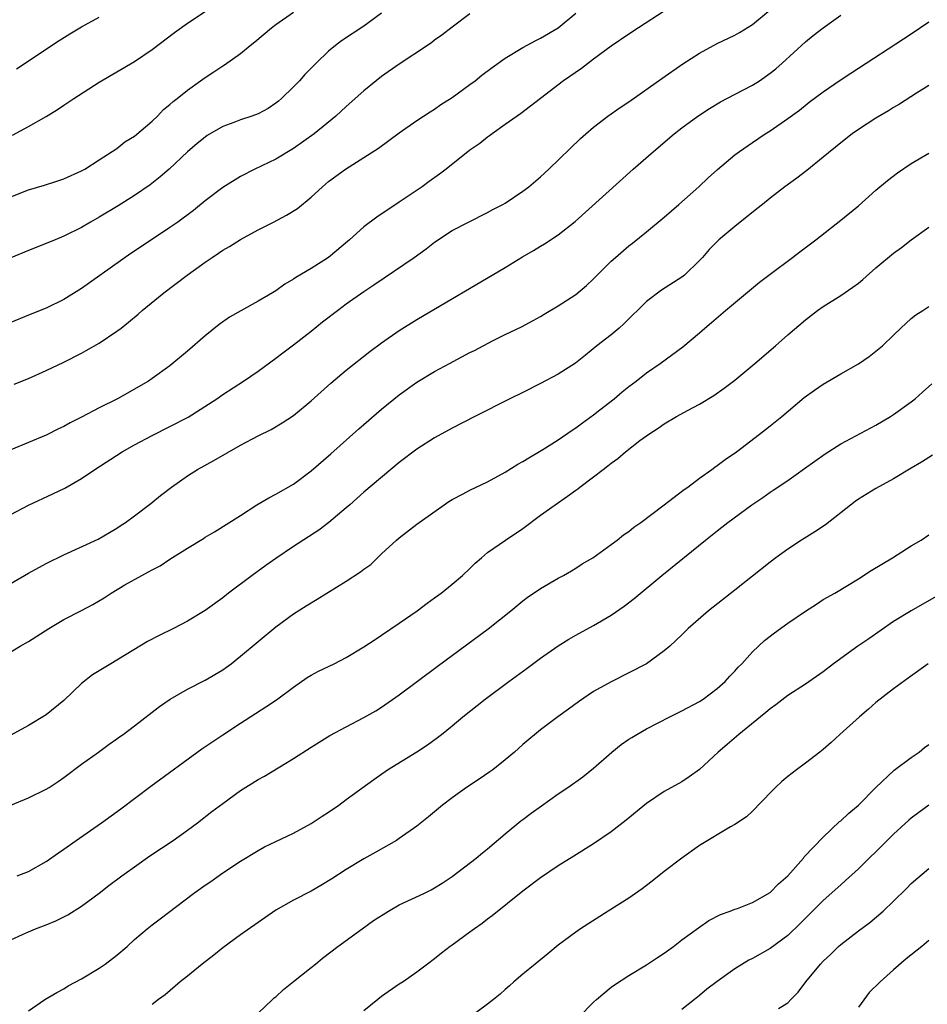
# Model space of a CAD drawing. Units: inches. Extents: x 2508000 to 2511000, y 1548000 to 1551000.
# Drawn here: x 2508500 to 2508603, y 1548252 to 1548364 of the extents above; entities that cross this region are included whole.
import ezdxf

# ---------------------------------------------------------------- set-up
doc = ezdxf.new("R2010")
doc.units = ezdxf.units.IN
doc.header["$MEASUREMENT"] = 0
doc.layers.add('LD25081548_2ft', color=43, linetype='Continuous')

msp = doc.modelspace()

# ---------------------------------------------------------------- linework, layer by layer
at = {"layer": 'LD25081548_2ft'}
for points, elevation in [([(2508499, 1548307.88), (2508501, 1548308.93), (2508503.77, 1548310.23), (2508505.12, 1548310.88), (2508507, 1548311.98), (2508508.5, 1548313), (2508511.6, 1548315), (2508513, 1548315.78), (2508515, 1548316.85), (2508517, 1548317.84), (2508519.09, 1548318.91), (2508522.32, 1548321), (2508523, 1548321.49), (2508525.35, 1548323), (2508527, 1548324.13), (2508529, 1548325.57), (2508529.8, 1548326.2), (2508531, 1548327.09), (2508533, 1548328.66), (2508534.3, 1548329.7), (2508535.99, 1548331), (2508537, 1548331.74), (2508539, 1548333.13), (2508540.12, 1548333.88), (2508544.7, 1548337), (2508546.04, 1548337.96), (2508547, 1548338.72), (2508549, 1548340.05), (2508550.85, 1548341), (2508553, 1548342.06), (2508553.6, 1548342.4), (2508554.73, 1548343), (2508555, 1548343.15), (2508557, 1548344.48), (2508557.67, 1548345), (2508559, 1548346.13), (2508559.94, 1548347), (2508563.54, 1548350.46), (2508564.14, 1548351), (2508565, 1548351.74), (2508566.64, 1548353), (2508568.02, 1548353.98), (2508569, 1548354.62), (2508572.74, 1548357.26), (2508575.11, 1548358.89), (2508577, 1548360.1), (2508579, 1548361.21), (2508581, 1548362.17), (2508581.53, 1548362.47), (2508583, 1548363.35), (2508585, 1548365.04)], 6834), ([(2508497, 1548298.93), (2508501, 1548301.23), (2508503, 1548302.34), (2508505, 1548303.32), (2508508.89, 1548305.11), (2508510.16, 1548305.84), (2508511, 1548306.35), (2508511.39, 1548306.61), (2508512, 1548307), (2508513, 1548307.73), (2508514.86, 1548309.14), (2508515.96, 1548310.04), (2508517.21, 1548311), (2508519, 1548312.28), (2508520.13, 1548313), (2508521.99, 1548314.01), (2508525, 1548315.74), (2508527, 1548316.81), (2508528.47, 1548317.53), (2508529.75, 1548318.25), (2508531, 1548319.1), (2508533, 1548320.76), (2508535.24, 1548322.76), (2508537, 1548324.22), (2508539.66, 1548326.34), (2508541, 1548327.32), (2508543, 1548328.71), (2508545, 1548329.96), (2508555, 1548335.85), (2508556.95, 1548337.05), (2508558.21, 1548337.79), (2508559, 1548338.28), (2508559.46, 1548338.54), (2508561, 1548339.56), (2508562.94, 1548341.06), (2508569.51, 1548347), (2508571.79, 1548349), (2508574.15, 1548351), (2508575, 1548351.66), (2508576.81, 1548353), (2508578.13, 1548353.87), (2508579.39, 1548354.61), (2508581.91, 1548355.91), (2508583, 1548356.49), (2508583.8, 1548357), (2508585, 1548357.84), (2508585.64, 1548358.36), (2508586.36, 1548359), (2508589, 1548361.4), (2508589.89, 1548362.11), (2508591, 1548363), (2508593, 1548364.4)], 6832), ([(2508573, 1548364.88), (2508570.11, 1548363), (2508569, 1548362.26), (2508567, 1548360.89), (2508565, 1548359.42), (2508563.63, 1548358.37), (2508561.6, 1548357), (2508559, 1548355), (2508557.88, 1548354.12), (2508556.74, 1548353.26), (2508556.34, 1548353), (2508555, 1548352.03), (2508553.52, 1548351), (2508553.23, 1548350.77), (2508553, 1548350.62), (2508552.11, 1548349.89), (2508551, 1548349.15), (2508548.32, 1548347), (2508547.57, 1548346.43), (2508546.4, 1548345.6), (2508545.61, 1548345), (2508543, 1548343.23), (2508540.45, 1548341.55), (2508539, 1548340.46), (2508537.35, 1548339), (2508535, 1548336.99), (2508533, 1548335.72), (2508531.28, 1548334.72), (2508531, 1548334.52), (2508530.03, 1548333.97), (2508529, 1548333.22), (2508528.65, 1548333), (2508527, 1548332.04), (2508525.05, 1548330.95), (2508523.78, 1548330.22), (2508522.61, 1548329.39), (2508521, 1548328.1), (2508519, 1548326.37), (2508517, 1548324.72), (2508515, 1548323.27), (2508514.59, 1548323), (2508511.07, 1548321), (2508509, 1548319.96), (2508507, 1548318.92), (2508505.72, 1548318.28), (2508505, 1548317.87), (2508504.41, 1548317.59), (2508503, 1548316.87), (2508499, 1548315.21)], 6836), ([(2508499, 1548343.87), (2508501, 1548344.64), (2508502.82, 1548345.18), (2508504.34, 1548345.66), (2508505, 1548345.89), (2508507, 1548346.79), (2508507.38, 1548347), (2508509, 1548348.03), (2508511, 1548349.34), (2508511.93, 1548350.07), (2508513, 1548350.72), (2508515, 1548352.41), (2508515.61, 1548353), (2508516.28, 1548353.72), (2508517, 1548354.29), (2508517.37, 1548354.63), (2508517.85, 1548355), (2508519, 1548355.94), (2508520.5, 1548357), (2508521, 1548357.37), (2508522.01, 1548357.99), (2508523, 1548358.7), (2508523.2, 1548358.8), (2508525, 1548360.09), (2508526.1, 1548361), (2508526.62, 1548361.38), (2508528.51, 1548363), (2508529, 1548363.35), (2508531, 1548364.74)], 6844), ([(2508541, 1548364.64), (2508539, 1548363.19), (2508536.47, 1548361.53), (2508535.77, 1548361), (2508535, 1548360.34), (2508533.6, 1548359), (2508532.31, 1548357.69), (2508531.69, 1548357), (2508531, 1548356.31), (2508529.64, 1548355), (2508529.3, 1548354.7), (2508529, 1548354.46), (2508528.13, 1548353.87), (2508527, 1548353.26), (2508526.29, 1548353), (2508525, 1548352.56), (2508524.25, 1548352.25), (2508523, 1548351.8), (2508521.22, 1548350.78), (2508521, 1548350.62), (2508520.1, 1548349.9), (2508519, 1548348.96), (2508516.93, 1548347), (2508515.9, 1548346.1), (2508514.78, 1548345.22), (2508513, 1548344.01), (2508511.15, 1548342.85), (2508509, 1548341.54), (2508508.03, 1548341), (2508507, 1548340.39), (2508505, 1548339.41), (2508504.01, 1548339), (2508503, 1548338.55), (2508501, 1548337.76), (2508499, 1548336.95)], 6842), ([(2508551, 1548364.57), (2508549, 1548363.07), (2508547.83, 1548362.17), (2508547, 1548361.57), (2508546.68, 1548361.32), (2508546.21, 1548361), (2508543, 1548358.87), (2508541, 1548357.47), (2508540.39, 1548357), (2508539, 1548355.87), (2508537, 1548354.09), (2508535.81, 1548353), (2508533.34, 1548351), (2508531, 1548349.32), (2508529, 1548348.1), (2508526.64, 1548347), (2508525, 1548346.16), (2508523, 1548344.89), (2508521, 1548343.38), (2508519.68, 1548342.32), (2508517.9, 1548341), (2508517, 1548340.37), (2508514.92, 1548339), (2508512.58, 1548337.42), (2508507, 1548333.46), (2508505, 1548332.21), (2508503, 1548331.24), (2508501, 1548330.45), (2508499, 1548329.61)], 6840), ([(2508499.17, 1548350.83), (2508501, 1548351.81), (2508503, 1548352.96), (2508504.28, 1548353.72), (2508505, 1548354.24), (2508505.47, 1548354.53), (2508506.15, 1548355), (2508509, 1548356.85), (2508513, 1548359.16), (2508515, 1548360.52), (2508517.53, 1548362.47), (2508519, 1548363.5), (2508521, 1548364.84)], 6846), ([(2508499.36, 1548322.64), (2508501, 1548323.29), (2508503, 1548324.18), (2508505, 1548325.15), (2508507, 1548326.16), (2508507.55, 1548326.45), (2508509, 1548327.3), (2508511, 1548328.63), (2508511.5, 1548329), (2508512.34, 1548329.66), (2508513.42, 1548330.58), (2508513.89, 1548331), (2508516.32, 1548333), (2508518.96, 1548335), (2508521, 1548336.44), (2508521.81, 1548337), (2508522.54, 1548337.46), (2508523, 1548337.8), (2508523.76, 1548338.24), (2508525, 1548339.04), (2508527, 1548340.11), (2508528.77, 1548341), (2508530.24, 1548341.76), (2508531.46, 1548342.54), (2508533, 1548343.82), (2508534.29, 1548345), (2508535, 1548345.59), (2508536.91, 1548347), (2508539, 1548348.29), (2508540.64, 1548349.36), (2508543, 1548351.1), (2508545, 1548352.48), (2508546.51, 1548353.49), (2508547, 1548353.78), (2508547.71, 1548354.29), (2508549, 1548355.09), (2508551, 1548356.55), (2508551.59, 1548357), (2508552.37, 1548357.63), (2508553.52, 1548358.48), (2508555, 1548359.54), (2508557, 1548360.77), (2508558.45, 1548361.55), (2508559, 1548361.82), (2508561, 1548362.97), (2508563, 1548364.63)], 6838), ([(2508499.64, 1548358.36), (2508504.46, 1548361.54), (2508505.68, 1548362.32), (2508507, 1548363.11), (2508509, 1548364.2)], 6848), ([(2508499, 1548292.36), (2508500.05, 1548293), (2508501, 1548293.52), (2508503.3, 1548295), (2508505, 1548296.01), (2508507, 1548297.02), (2508508.3, 1548297.7), (2508509.56, 1548298.44), (2508510.37, 1548299), (2508511.92, 1548299.92), (2508513.82, 1548301), (2508514.61, 1548301.39), (2508515, 1548301.64), (2508515.91, 1548302.09), (2508517, 1548302.82), (2508519, 1548304.08), (2508520.81, 1548305.19), (2508521, 1548305.32), (2508522.08, 1548305.92), (2508525, 1548307.77), (2508526.88, 1548309), (2508528.21, 1548309.79), (2508529, 1548310.19), (2508531, 1548311.34), (2508533, 1548312.83), (2508535.25, 1548314.75), (2508538.42, 1548317.58), (2508541, 1548319.8), (2508543, 1548321.42), (2508545, 1548322.87), (2508547, 1548324.09), (2508548.69, 1548325), (2508551, 1548326.21), (2508551.53, 1548326.47), (2508553.56, 1548327.56), (2508555, 1548328.28), (2508556.85, 1548329.15), (2508558.16, 1548329.84), (2508559, 1548330.31), (2508559.42, 1548330.58), (2508561, 1548331.5), (2508563, 1548332.8), (2508564.19, 1548333.81), (2508565, 1548334.57), (2508565.4, 1548335), (2508567, 1548336.55), (2508567.5, 1548337), (2508569, 1548338.29), (2508569.41, 1548338.59), (2508571, 1548339.89), (2508573, 1548341.56), (2508574.66, 1548343), (2508576.94, 1548345), (2508577.99, 1548346.01), (2508579.04, 1548346.96), (2508581, 1548348.59), (2508581.53, 1548349), (2508583, 1548350.01), (2508584.45, 1548351), (2508585, 1548351.34), (2508587, 1548352.71), (2508588.32, 1548353.68), (2508589.43, 1548354.57), (2508591, 1548355.75), (2508592.94, 1548357.06), (2508594.14, 1548357.86), (2508601, 1548362.3), (2508603, 1548363.67)], 6830), ([(2508603, 1548356.46), (2508601.6, 1548355.6), (2508599.65, 1548354.35), (2508599, 1548353.98), (2508598.4, 1548353.6), (2508597, 1548352.77), (2508595, 1548351.49), (2508594.3, 1548351), (2508593, 1548349.98), (2508591, 1548348.33), (2508589.15, 1548346.85), (2508588.02, 1548345.98), (2508586.69, 1548345), (2508585, 1548343.69), (2508584.13, 1548343), (2508583.52, 1548342.48), (2508581, 1548340.5), (2508579.2, 1548339), (2508579, 1548338.81), (2508578.11, 1548337.89), (2508577.33, 1548337), (2508577, 1548336.66), (2508575.3, 1548335), (2508575, 1548334.77), (2508572.71, 1548333.29), (2508571, 1548331.99), (2508568.49, 1548329.51), (2508567.92, 1548329), (2508567, 1548328.24), (2508565.37, 1548327), (2508564.08, 1548325.92), (2508562.96, 1548325.04), (2508561, 1548323.78), (2508559, 1548322.72), (2508557, 1548321.71), (2508555.52, 1548321), (2508551.55, 1548319), (2508549, 1548317.68), (2508547, 1548316.56), (2508545, 1548315.28), (2508543, 1548313.78), (2508539, 1548310.4), (2508537.38, 1548309), (2508537, 1548308.66), (2508535.02, 1548306.98), (2508533.9, 1548306.1), (2508531, 1548304.26), (2508529, 1548302.9), (2508527.9, 1548302.1), (2508526.32, 1548301), (2508523.66, 1548299), (2508523, 1548298.47), (2508521, 1548297.02), (2508519, 1548295.82), (2508517.43, 1548295), (2508515.8, 1548294.2), (2508514.48, 1548293.52), (2508510.31, 1548291), (2508508.26, 1548289.74), (2508507, 1548288.75), (2508505, 1548286.84), (2508503, 1548285.2), (2508501, 1548284), (2508499, 1548282.89)], 6828), ([(2508499, 1548274.98), (2508501, 1548275.8), (2508503, 1548276.8), (2508503.33, 1548277), (2508504.35, 1548277.65), (2508505, 1548278.11), (2508507, 1548279.61), (2508508.93, 1548281), (2508510.12, 1548281.88), (2508511, 1548282.49), (2508511.29, 1548282.71), (2508511.71, 1548283), (2508513, 1548283.97), (2508515.83, 1548286.17), (2508517.05, 1548287), (2508519, 1548288.12), (2508521, 1548289.13), (2508523, 1548290.32), (2508523.41, 1548290.59), (2508523.95, 1548291), (2508525, 1548291.84), (2508527, 1548293.53), (2508529, 1548295.16), (2508531, 1548296.63), (2508532.44, 1548297.56), (2508533.7, 1548298.3), (2508534.81, 1548299), (2508537, 1548300.34), (2508538.62, 1548301.38), (2508539, 1548301.69), (2508539.76, 1548302.24), (2508541, 1548303.44), (2508542.69, 1548305), (2508543, 1548305.26), (2508545, 1548306.79), (2508548.07, 1548309), (2508548.63, 1548309.37), (2508549, 1548309.59), (2508550.24, 1548310.24), (2508551, 1548310.66), (2508553, 1548311.6), (2508555, 1548312.68), (2508556.43, 1548313.57), (2508557, 1548313.89), (2508557.68, 1548314.32), (2508559.26, 1548315.26), (2508561, 1548316.35), (2508562.57, 1548317.43), (2508563, 1548317.69), (2508563.74, 1548318.26), (2508565, 1548319.16), (2508565.73, 1548319.73), (2508567.34, 1548321), (2508568.24, 1548321.76), (2508569, 1548322.37), (2508569.83, 1548323), (2508571, 1548323.94), (2508572.57, 1548325), (2508575.13, 1548326.87), (2508577, 1548328.46), (2508577.6, 1548329), (2508578.37, 1548329.63), (2508579.97, 1548331), (2508583.82, 1548334.18), (2508585, 1548335.1), (2508587.55, 1548337), (2508588.36, 1548337.64), (2508590.18, 1548339), (2508593, 1548341.2), (2508595, 1548342.84), (2508597, 1548344.6), (2508598.29, 1548345.7), (2508599.44, 1548346.56), (2508601, 1548347.62), (2508603, 1548348.78)], 6826), ([(2508499.71, 1548267), (2508501, 1548267.49), (2508503, 1548268.62), (2508504.4, 1548269.6), (2508505, 1548270), (2508506.4, 1548271), (2508509.27, 1548273), (2508511.45, 1548274.55), (2508514.86, 1548277.14), (2508520.64, 1548281.36), (2508523, 1548282.94), (2508525, 1548284.25), (2508527.9, 1548286.1), (2508529.1, 1548286.9), (2508531, 1548288.34), (2508532.57, 1548289.43), (2508533, 1548289.69), (2508533.86, 1548290.14), (2508535.64, 1548291), (2508537, 1548291.71), (2508539, 1548292.9), (2508540.25, 1548293.75), (2508541, 1548294.22), (2508543, 1548295.6), (2508545.01, 1548297), (2508546.14, 1548297.86), (2508547, 1548298.46), (2508547.74, 1548299), (2508549, 1548300.01), (2508550.16, 1548301), (2508551, 1548301.78), (2508551.61, 1548302.39), (2508552.31, 1548303), (2508553, 1548303.58), (2508555.03, 1548305), (2508557, 1548306.32), (2508559, 1548307.8), (2508560.65, 1548309), (2508562.05, 1548309.95), (2508563, 1548310.66), (2508563.21, 1548310.79), (2508563.46, 1548311), (2508565, 1548312.16), (2508566.09, 1548313), (2508566.62, 1548313.38), (2508567, 1548313.71), (2508567.77, 1548314.23), (2508568.64, 1548315), (2508570.25, 1548316.25), (2508571, 1548316.81), (2508571.27, 1548317), (2508572.33, 1548317.67), (2508573, 1548318.16), (2508574.41, 1548319), (2508575.71, 1548319.71), (2508577, 1548320.38), (2508578.63, 1548321.37), (2508579.82, 1548322.18), (2508581, 1548323.1), (2508583.29, 1548325), (2508585.63, 1548327), (2508587, 1548328.22), (2508589, 1548329.93), (2508590.38, 1548331), (2508591, 1548331.44), (2508593, 1548332.7), (2508594.39, 1548333.61), (2508595, 1548334.06), (2508595.51, 1548334.49), (2508597, 1548335.8), (2508599, 1548337.49), (2508599.89, 1548338.11), (2508601, 1548338.98), (2508603, 1548340.43)], 6824), ([(2508499, 1548259.72), (2508500.33, 1548260.33), (2508501, 1548260.66), (2508501.8, 1548261), (2508503, 1548261.45), (2508504.1, 1548261.9), (2508505.44, 1548262.56), (2508507, 1548263.55), (2508509, 1548265.04), (2508510.1, 1548265.9), (2508511.58, 1548267), (2508513, 1548268.02), (2508514.76, 1548269.24), (2508517.39, 1548271), (2508519, 1548272.14), (2508520.15, 1548273), (2508521.75, 1548274.25), (2508523, 1548275.18), (2508525, 1548276.63), (2508527, 1548277.89), (2508527.72, 1548278.28), (2508531, 1548280.28), (2508533, 1548281.55), (2508535.14, 1548282.86), (2508537, 1548283.86), (2508539, 1548284.9), (2508540.33, 1548285.67), (2508541, 1548286.09), (2508543, 1548287.47), (2508547.31, 1548290.69), (2508553.06, 1548294.94), (2508555.64, 1548297), (2508557, 1548298.13), (2508557.5, 1548298.5), (2508559, 1548299.5), (2508561, 1548300.67), (2508561.61, 1548301), (2508562.49, 1548301.51), (2508563, 1548301.82), (2508563.71, 1548302.29), (2508564.91, 1548303), (2508567, 1548304.48), (2508567.69, 1548305), (2508568.41, 1548305.59), (2508569, 1548305.97), (2508569.56, 1548306.44), (2508570.37, 1548307), (2508572.86, 1548308.86), (2508575.28, 1548310.72), (2508575.67, 1548311), (2508577, 1548312), (2508578.4, 1548313), (2508578.74, 1548313.26), (2508579, 1548313.42), (2508579.9, 1548314.1), (2508581.2, 1548315), (2508583.82, 1548317), (2508584.48, 1548317.52), (2508585, 1548317.92), (2508586.34, 1548319), (2508588.87, 1548321.13), (2508590.03, 1548321.97), (2508591, 1548322.64), (2508593, 1548323.8), (2508595, 1548324.93), (2508596.22, 1548325.78), (2508597, 1548326.38), (2508597.72, 1548327), (2508599, 1548328.2), (2508599.82, 1548329), (2508601, 1548330.06), (2508601.51, 1548330.49), (2508602.3, 1548331), (2508603, 1548331.42)], 6822), ([(2508501, 1548251.71), (2508502.85, 1548253), (2508504.21, 1548253.79), (2508505, 1548254.2), (2508505.48, 1548254.52), (2508507, 1548255.33), (2508509, 1548256.52), (2508509.69, 1548257), (2508511, 1548258.01), (2508512.16, 1548259), (2508513, 1548259.78), (2508514.45, 1548261), (2508515, 1548261.43), (2508515.9, 1548262.1), (2508519.7, 1548265), (2508521, 1548265.92), (2508521.64, 1548266.36), (2508523, 1548267.31), (2508525, 1548268.64), (2508527, 1548269.86), (2508527.75, 1548270.25), (2508529, 1548270.87), (2508531, 1548271.81), (2508533, 1548272.9), (2508534.25, 1548273.75), (2508535, 1548274.21), (2508536.15, 1548275), (2508537, 1548275.61), (2508540.1, 1548277.9), (2508541.65, 1548279), (2508544.97, 1548281.03), (2508546.18, 1548281.82), (2508547.34, 1548282.66), (2508547.78, 1548283), (2508549, 1548283.98), (2508550.2, 1548285), (2508552.72, 1548287), (2508555.4, 1548289), (2508557.49, 1548290.51), (2508559, 1548291.62), (2508560.98, 1548293.02), (2508562.21, 1548293.79), (2508563, 1548294.24), (2508565, 1548295.33), (2508567, 1548296.48), (2508568.48, 1548297.52), (2508569.61, 1548298.39), (2508572.75, 1548301), (2508577.69, 1548305), (2508578.43, 1548305.57), (2508579, 1548306.03), (2508579.55, 1548306.45), (2508580.22, 1548307), (2508582.92, 1548309), (2508584.18, 1548309.82), (2508585, 1548310.4), (2508585.37, 1548310.63), (2508587, 1548311.74), (2508588.91, 1548313.09), (2508590.07, 1548313.93), (2508591.23, 1548314.77), (2508593, 1548315.9), (2508597, 1548318.02), (2508598.65, 1548319), (2508599, 1548319.22), (2508601, 1548320.65), (2508601.44, 1548321), (2508602.28, 1548321.72), (2508603.31, 1548322.69)], 6820), ([(2508603.39, 1548314.61), (2508602.17, 1548313.83), (2508601, 1548313.13), (2508599, 1548311.93), (2508597, 1548310.84), (2508595, 1548309.61), (2508594.65, 1548309.35), (2508591.29, 1548306.71), (2508590.07, 1548305.93), (2508588.57, 1548305), (2508587, 1548303.97), (2508585.65, 1548303), (2508585, 1548302.51), (2508581, 1548299.33), (2508578.04, 1548297), (2508575.73, 1548295), (2508575, 1548294.28), (2508573.63, 1548293), (2508573, 1548292.45), (2508571, 1548291), (2508569, 1548289.95), (2508567, 1548288.96), (2508565, 1548287.84), (2508563.3, 1548286.7), (2508562.15, 1548285.85), (2508560.95, 1548285), (2508559, 1548283.51), (2508557, 1548281.84), (2508556.07, 1548281), (2508555, 1548280.11), (2508553.59, 1548279), (2508553.25, 1548278.75), (2508552.06, 1548277.94), (2508550.61, 1548277), (2508549, 1548275.83), (2508547.9, 1548275), (2508546.32, 1548273.68), (2508545, 1548272.61), (2508543, 1548271.21), (2508542.67, 1548271), (2508540.34, 1548269.66), (2508539, 1548268.91), (2508537, 1548267.69), (2508535.36, 1548266.64), (2508534.12, 1548265.88), (2508533, 1548265.26), (2508531, 1548264.23), (2508529, 1548263.09), (2508527.76, 1548262.24), (2508525, 1548260.3), (2508523, 1548258.84), (2508521.98, 1548258.02), (2508520.66, 1548257), (2508519, 1548255.64), (2508518.18, 1548255), (2508516.47, 1548253.53), (2508515.72, 1548253), (2508515, 1548252.41)], 6818), ([(2508527, 1548251.42), (2508528.64, 1548253), (2508528.83, 1548253.17), (2508529, 1548253.29), (2508529.88, 1548254.12), (2508531.02, 1548255.02), (2508533, 1548256.62), (2508533.5, 1548257), (2508534.32, 1548257.68), (2508536.05, 1548259), (2508538.79, 1548261), (2508540.09, 1548261.91), (2508541.78, 1548263), (2508543, 1548263.69), (2508545.78, 1548265), (2508546.6, 1548265.4), (2508547, 1548265.62), (2508547.85, 1548266.15), (2508549, 1548266.9), (2508551.71, 1548269), (2508552.41, 1548269.59), (2508553, 1548270.05), (2508555, 1548271.75), (2508556.78, 1548273.22), (2508557, 1548273.36), (2508557.93, 1548274.07), (2508559.11, 1548274.89), (2508561, 1548276.26), (2508562.1, 1548277), (2508563.8, 1548278.2), (2508565, 1548279.16), (2508567.07, 1548281), (2508568.14, 1548281.86), (2508569, 1548282.45), (2508569.34, 1548282.66), (2508569.91, 1548283), (2508571, 1548283.61), (2508573.66, 1548285), (2508575, 1548285.66), (2508577, 1548286.73), (2508577.41, 1548287), (2508579, 1548288.18), (2508579.93, 1548289), (2508580.43, 1548289.57), (2508581, 1548290.15), (2508581.4, 1548290.6), (2508581.79, 1548291), (2508583, 1548292.34), (2508583.69, 1548293), (2508584.37, 1548293.63), (2508585.49, 1548294.51), (2508587, 1548295.58), (2508589, 1548296.94), (2508590.26, 1548297.74), (2508591, 1548298.25), (2508592.32, 1548299), (2508595, 1548300.62), (2508596.44, 1548301.56), (2508598.88, 1548303), (2508601, 1548304.33), (2508602.12, 1548305), (2508603, 1548305.59)], 6816), ([(2508607, 1548300.42), (2508601, 1548296.99), (2508599, 1548295.77), (2508596.18, 1548293.82), (2508594.95, 1548293), (2508592.17, 1548291), (2508591, 1548290.07), (2508589, 1548288.68), (2508587, 1548287.38), (2508585.66, 1548286.34), (2508585, 1548285.89), (2508584.53, 1548285.47), (2508583.93, 1548285), (2508581.48, 1548283), (2508580.15, 1548281.85), (2508579.14, 1548281), (2508577, 1548279.03), (2508575.82, 1548278.18), (2508575, 1548277.63), (2508573, 1548276.52), (2508571, 1548275.17), (2508568.7, 1548273.3), (2508567, 1548271.98), (2508565, 1548270.6), (2508562.79, 1548269.21), (2508561, 1548268.12), (2508559, 1548266.77), (2508557, 1548265.24), (2508553.54, 1548262.46), (2508553, 1548262.07), (2508552.4, 1548261.6), (2508551.53, 1548261), (2508551, 1548260.6), (2508549, 1548259.15), (2508548.77, 1548259), (2508547.77, 1548258.23), (2508547, 1548257.6), (2508546.19, 1548257), (2508545, 1548256.08), (2508543.45, 1548255), (2508543, 1548254.71), (2508541, 1548253.33), (2508540.58, 1548253), (2508539, 1548251.69)], 6814), ([(2508602.92, 1548291), (2508600.63, 1548289.37), (2508599, 1548288.14), (2508597, 1548286.59), (2508596.15, 1548285.85), (2508595.14, 1548285), (2508592.9, 1548283), (2508591.94, 1548282.06), (2508591, 1548281.27), (2508590.63, 1548281), (2508589, 1548279.74), (2508587.99, 1548279), (2508587, 1548278.24), (2508586.34, 1548277.66), (2508585.63, 1548277), (2508583.67, 1548275), (2508583.36, 1548274.64), (2508583, 1548274.32), (2508582.33, 1548273.67), (2508581, 1548272.78), (2508580.52, 1548272.52), (2508577, 1548270.41), (2508575, 1548268.99), (2508573, 1548267.46), (2508571.63, 1548266.37), (2508571, 1548265.9), (2508570.5, 1548265.5), (2508569, 1548264.46), (2508566.65, 1548263), (2508563.54, 1548261), (2508563, 1548260.62), (2508561, 1548259.12), (2508559.84, 1548258.16), (2508558.38, 1548257), (2508557, 1548255.86), (2508555.99, 1548255), (2508555.47, 1548254.53), (2508555, 1548254.13), (2508554.41, 1548253.59), (2508553.68, 1548253), (2508553, 1548252.47), (2508548.3, 1548249)], 6812), ([(2508563.35, 1548251), (2508565, 1548252.69), (2508565.35, 1548253), (2508567, 1548254.37), (2508567.37, 1548254.63), (2508569, 1548255.7), (2508571, 1548256.9), (2508572.25, 1548257.75), (2508573, 1548258.23), (2508574.07, 1548259), (2508575, 1548259.72), (2508576.89, 1548261.11), (2508578.08, 1548261.92), (2508579.39, 1548262.61), (2508580.5, 1548263), (2508581, 1548263.2), (2508581.3, 1548263.3), (2508583, 1548263.95), (2508585, 1548265.1), (2508585.94, 1548266.06), (2508587, 1548266.99), (2508588.79, 1548269), (2508588.88, 1548269.12), (2508591, 1548271.37), (2508592.88, 1548273.12), (2508593, 1548273.2), (2508593.92, 1548274.08), (2508595, 1548274.98), (2508597, 1548277), (2508599.05, 1548278.95), (2508601, 1548280.39), (2508601.89, 1548281), (2508602.5, 1548281.5), (2508603, 1548281.87)], 6810), ([(2508603, 1548274.97), (2508601.84, 1548274.16), (2508601, 1548273.52), (2508600.72, 1548273.28), (2508599, 1548271.71), (2508598.26, 1548271), (2508595, 1548267.76), (2508593.56, 1548266.44), (2508593, 1548265.97), (2508591, 1548264.18), (2508588.42, 1548261.58), (2508587, 1548260.23), (2508585, 1548258.76), (2508583, 1548257.63), (2508582.58, 1548257.42), (2508581, 1548256.46), (2508579, 1548255.02), (2508577.85, 1548254.15), (2508577, 1548253.42), (2508576.45, 1548253), (2508575, 1548251.84)], 6808), ([(2508585.96, 1548251.96), (2508587, 1548252.61), (2508587.35, 1548253), (2508588.18, 1548253.82), (2508589.04, 1548255), (2508590.7, 1548257), (2508591, 1548257.31), (2508591.88, 1548258.12), (2508592.76, 1548259), (2508593, 1548259.21), (2508595, 1548260.77), (2508596.29, 1548261.71), (2508597.83, 1548263), (2508599, 1548264.11), (2508600.46, 1548265.54), (2508601, 1548266.1), (2508603, 1548267.8)], 6806), ([(2508603, 1548259.66), (2508602.21, 1548259), (2508600.43, 1548257.57), (2508599, 1548256.35), (2508597.46, 1548255), (2508596.22, 1548253.78), (2508595, 1548252.12)], 6804)]:
    msp.add_lwpolyline(points, dxfattribs=dict(at, elevation=elevation))

doc.saveas('drawing.dxf')
